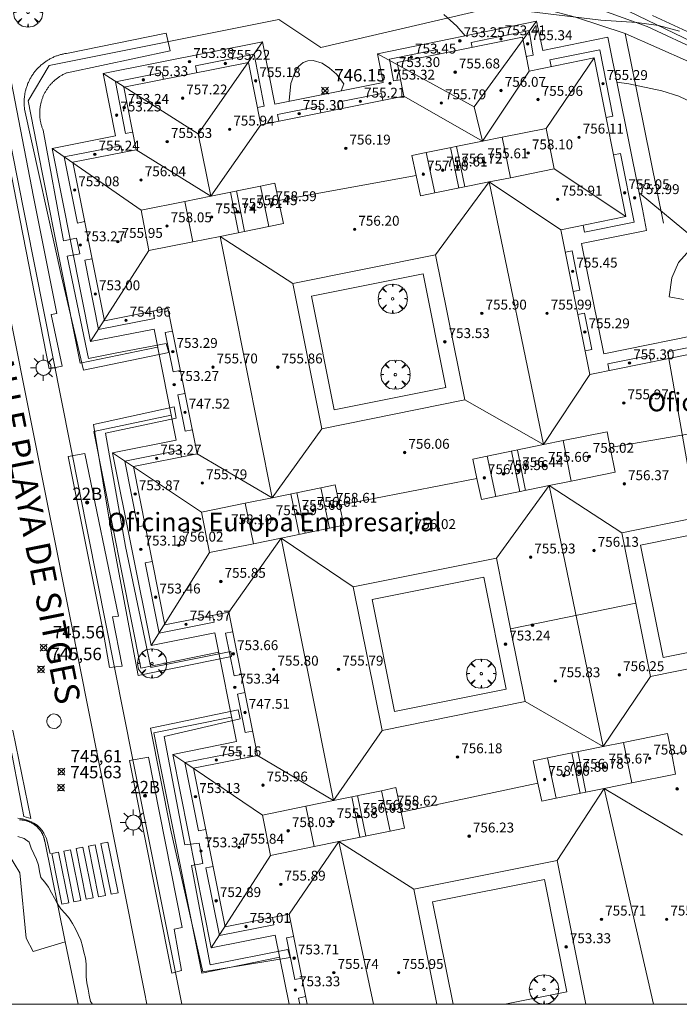
# Model space of a CAD drawing. Units: millimetres. Extents: x 423999 to 425000, y 4487997 to 4488501.
# Drawn here: x 424243 to 424297, y 4488000 to 4488080 of the extents above; entities that cross this region are included whole.
import ezdxf
from ezdxf.enums import TextEntityAlignment as Align

# ---------------------------------------------------------------- set-up
doc = ezdxf.new("R2010")
doc.units = ezdxf.units.MM
doc.header["$MEASUREMENT"] = 0
doc.layers.get('0').update_dxf_attribs({"lineweight": 9})
for name, color, linetype, lineweight in [('1', 7, 'Continuous', 9), ('f020120p_textocartografico_servicios', 7, 'Continuous', 9), ('f022001p_portal', 7, 'Continuous', 9), ('f022001p_portal_texto', 7, 'Continuous', 9), ('f030042l_viaurbana_texto', 7, 'Continuous', 9), ('f031026l_pinturavial', 253, 'Continuous', 9), ('f050002l_curvanivel_cgn', 23, 'Continuous', 9), ('f050002l_curvanivel_mae', 213, 'Continuous', 9), ('f050008p_puntocotaterreno', 7, 'Continuous', 9), ('f050009p_puntocotaconstruccionelevada', 211, 'Continuous', 9), ('f060140s_arboladourbano', 92, 'Continuous', 9), ('f061013p_arbol', 91, 'Continuous', 9), ('f070045l_muro_mur', 30, 'MURO2', 9), ('f070047l_seto', 91, 'Continuous', 9), ('f070048l_alambrada', 7, 'ALAMBRADA_3', 9), ('f070056l_edificacion_med', 221, 'Continuous', 9), ('f070056s_edificacion_edi', 240, 'Continuous', 9), ('f070058l_elementoconstruido_bordillo', 30, 'Continuous', 9), ('f081055p_farola', 7, 'Continuous', 9), ('f081065p_registro_circular', 7, 'Continuous', 9), ('HOJAS', 7, 'Continuous', 9)]:
    doc.layers.add(name, color=color, linetype=linetype, lineweight=lineweight)
doc.styles.add('ROMANS', font='romans.shx')
doc.styles.get("Standard").update_dxf_attribs({"font": 'arial.ttf'})
doc.styles.add('Style-s7210005_h', font='txt')
doc.linetypes.add('ALAMBRADA_3', pattern='A,6.1e-05,[1,alambrada_3.shx,S=1,R=0,X=0,Y=0],-6.119413', length=6.119474)
doc.linetypes.add('MURO2', pattern='A,3.1e-05,[1,muro2.shx,S=1,R=0,X=0,Y=0],-3.058844', length=3.058875)

# ---------------------------------------------------------------- blocks, each defined once
blk = doc.blocks.new('TVK2848S_ACAD_1_FMEBLOCK1')
at = {"layer": 'HOJAS'}
blk.add_lwpolyline([(-500, 250), (500, 250), (500, -250), (-500, -250)], close=True, dxfattribs=at)
blk = doc.blocks.new('punto_cota')
at = {"layer": 'f050008p_puntocotaterreno'}
for points in [[(0, 0), (-0.283, 0.283)], [(0, 0), (-0.283, -0.283)], [(0, 0), (0.283, 0.283)], [(0, 0), (0.283, -0.283)]]:
    blk.add_lwpolyline(points, dxfattribs=at)
blk.add_circle((0, 0), 0.25, dxfattribs=at)
blk = doc.blocks.new('punto_cota_construccion_elevada')
at = {"layer": 'f050009p_puntocotaconstruccionelevada'}
h = blk.add_hatch(color=256, dxfattribs=at)
h.dxf.hatch_style = 1
edge = h.paths.add_edge_path()
edge.add_arc((0, 0), 0.1, 0, 360)
blk.add_circle((0, 0), 0.1, dxfattribs=at)
blk = doc.blocks.new('arbol')
at = {"color": 0, "linetype": 'Continuous', "lineweight": 0, "flags": 128}
for points in [[(0.96, 0.012), (1.2, 0.036), (1.128, 0.468), (0.888, 0.804), (0.528, 0.528), (0.816, 0.876), (0.48, 1.104), (0.048, 1.176), (0.012, 0.96), (-0.048, 1.176), (-0.48, 1.104), (-0.816, 0.876), (-0.504, 0.528), (-0.864, 0.804), (-1.104, 0.468), (-1.188, 0.036), (-0.936, 0.012)], [(-0.936, 0.012), (-1.188, -0.048), (-1.104, -0.48), (-0.864, -0.804), (-0.504, -0.504), (-0.816, -0.876), (-0.48, -1.116)], [(-0.48, -1.116), (-0.048, -1.188), (0.012, -0.936), (0.048, -1.188), (0.48, -1.116), (0.816, -0.876), (0.528, -0.504), (0.888, -0.804), (1.128, -0.48), (1.2, -0.048), (0.96, 0.012)]]:
    blk.add_lwpolyline(points, dxfattribs=at)
at = {"color": 0, "linetype": 'Continuous', "lineweight": 0, "extrusion": (0, 0, -1)}
for start, end in [(180.0229, 7.59464), (7.22334, 180.0229)]:
    blk.add_arc((0, 0), 0.104, start, end, dxfattribs=at)
blk = doc.blocks.new('farola')
at = {"layer": '1'}
for points in [[(0, 1.05, 0), (0, 0.6, 0)], [(-1.05, 0, 0), (-0.59, 0, 0)], [(-0.75, 0.75, 0), (-0.42, 0.42, 0)], [(0.01, 0.61, 0), (0.09, 0.6, 0), (0.16, 0.58, 0), (0.24, 0.57, 0), (0.3, 0.52, 0), (0.37, 0.49, 0), (0.43, 0.43, 0), (0.48, 0.39, 0), (0.52, 0.31, 0), (0.57, 0.25, 0), (0.6, 0.18, 0), (0.61, 0.1, 0), (0.61, 0.03, 0), (0.61, -0.03, 0), (0.61, -0.11, 0), (0.6, -0.18, 0), (0.57, -0.26, 0), (0.52, -0.32, 0), (0.48, -0.39, 0), (0.43, -0.44, 0), (0.37, -0.5, 0), (0.3, -0.53, 0), (0.24, -0.57, 0), (0.16, -0.59, 0), (0.09, -0.6, 0), (0, -0.62, 0), (-0.06, -0.6, 0), (-0.14, -0.59, 0), (-0.21, -0.57, 0), (-0.27, -0.53, 0), (-0.35, -0.5, 0), (-0.41, -0.44, 0), (-0.45, -0.39, 0), (-0.5, -0.32, 0), (-0.54, -0.26, 0), (-0.57, -0.18, 0), (-0.59, -0.11, 0), (-0.59, -0.03, 0), (-0.59, 0.03, 0), (-0.59, 0.1, 0), (-0.57, 0.18, 0), (-0.54, 0.25, 0), (-0.5, 0.31, 0), (-0.45, 0.39, 0), (-0.41, 0.43, 0), (-0.35, 0.49, 0), (-0.27, 0.52, 0), (-0.21, 0.57, 0), (-0.14, 0.58, 0), (-0.06, 0.6, 0), (0.01, 0.61, 0)], [(0.75, 0.75, 0), (0.43, 0.43, 0)], [(1.05, 0, 0), (0.61, 0, 0)], [(-0.75, -0.74, 0), (-0.42, -0.41, 0)], [(0, -1.05, 0), (0, -0.62, 0)], [(0.75, -0.75, 0), (0.43, -0.44, 0)]]:
    blk.add_polyline3d(points, dxfattribs=at)
blk = doc.blocks.new('B129')
at = {"layer": 'f081065p_registro_circular'}
for points in [[(0, 0.591, 0), (0.102, 0.575, 0), (0.22, 0.543, 0), (0.331, 0.48, 0), (0.496, 0.307, 0), (0.575, 0.094, 0), (0.567, -0.134, 0), (0.528, -0.236, 0), (0.472, -0.346, 0), (0.291, -0.496, 0), (0.189, -0.559, 0), (0.071, -0.583, 0), (-0.142, -0.567, 0), (-0.26, -0.52, 0), (-0.354, -0.465, 0), (-0.512, -0.283, 0), (-0.559, -0.181, 0), (-0.583, -0.063, 0), (-0.583, 0.047, 0), (-0.559, 0.165, 0), (-0.52, 0.268, 0), (-0.449, 0.362, 0), (-0.276, 0.52, 0), (-0.157, 0.567, 0), (0, 0.591, 0)], [(0, 0.008, 0), (0, 0, 0), (0, 0.008, 0)]]:
    blk.add_polyline3d(points, dxfattribs=at)
blk = doc.blocks.new('portal_catastro')
at = {"layer": 'f022001p_portal'}
h = blk.add_hatch(color=256, dxfattribs=at)
h.dxf.hatch_style = 1
edge = h.paths.add_edge_path()
edge.add_arc((0, 0), 0.125, 0, 360)
blk.add_circle((0, 0), 0.125, dxfattribs=at)

msp = doc.modelspace()

# ---------------------------------------------------------------- linework, layer by layer
at = {"layer": 'f031026l_pinturavial'}
for points in [[(424243.801, 4488015.191, 745.573), (424242.48, 4488022.093, 745.573), (424242.887, 4488022.17, 745.573), (424244.354, 4488015.033, 745.573), (424243.801, 4488015.191, 745.573)], [(424245.927, 4488012.172, 745.573), (424245.636, 4488013.319, 745.573), (424245.611, 4488013.408, 745.573), (424245.546, 4488013.582, 745.573), (424245.464, 4488013.749, 745.573), (424245.402, 4488013.858, 745.573), (424245.261, 4488014.072, 745.573), (424245.095, 4488014.281, 745.573), (424245.004, 4488014.374, 745.573), (424244.856, 4488014.502, 745.573), (424244.608, 4488014.667, 745.573), (424244.402, 4488014.771, 745.573), (424244.262, 4488014.829, 745.573), (424243.973, 4488014.925, 745.573), (424243.674, 4488015.008, 745.573), (424243.524, 4488015.04, 745.573), (424243.297, 4488015.062, 745.573)], [(424250.389, 4488008.818, 745.573), (424249.837, 4488008.706, 745.573), (424249.009, 4488012.803, 745.573), (424249.561, 4488012.915, 745.573), (424250.389, 4488008.818, 745.573)], [(424251.409, 4488009.026, 745.573), (424250.857, 4488008.915, 745.573), (424250.029, 4488013.012, 745.573), (424250.581, 4488013.124, 745.573), (424251.409, 4488009.026, 745.573)], [(424247.423, 4488008.21, 745.573), (424246.871, 4488008.098, 745.573), (424246.043, 4488012.196, 745.573), (424246.595, 4488012.307, 745.573), (424247.423, 4488008.21, 745.573)], [(424248.398, 4488008.41, 745.573), (424247.846, 4488008.298, 745.573), (424247.018, 4488012.395, 745.573), (424247.57, 4488012.507, 745.573), (424248.398, 4488008.41, 745.573)], [(424249.392, 4488008.613, 745.573), (424248.84, 4488008.502, 745.573), (424248.012, 4488012.599, 745.573), (424248.564, 4488012.71, 745.573), (424249.392, 4488008.613, 745.573)]]:
    msp.add_polyline3d(points, dxfattribs=at)
at = {"layer": 'f050002l_curvanivel_cgn'}
for points in [[(424296.832, 4488078.75, 744), (424295.12, 4488079.219, 744), (424293.361, 4488079.465, 744), (424290.467, 4488079.646, 744), (424284.636, 4488080.355, 744)], [(424269.458, 4488073.927, 746), (424269.662, 4488074.492, 746), (424269.072, 4488075.278, 746), (424268.523, 4488075.758, 746), (424267.914, 4488076.154, 746), (424267.181, 4488076.392, 746), (424266.758, 4488076.362, 746), (424266.377, 4488076.207, 746), (424266.01, 4488075.901, 746), (424265.73, 4488075.504, 746), (424265.374, 4488074.516, 746), (424265.263, 4488073.145, 746), (424265.273, 4488073.087, 746)]]:
    msp.add_polyline3d(points, dxfattribs=at)
at = {"layer": 'f050002l_curvanivel_mae'}
for points in [[(424279.49, 4488078.383, 745), (424278.812, 4488079.153, 745), (424277.775, 4488080.097, 745)], [(424306.998, 4488061.3, 745), (424306.484, 4488062.916, 745), (424306.178, 4488063.546, 745), (424304.845, 4488065.663, 745), (424302.909, 4488069.164, 745), (424301.951, 4488070.42, 745), (424300.982, 4488071.299, 745), (424299.718, 4488072.102, 745), (424296.772, 4488073.484, 745), (424295.392, 4488073.928, 745), (424292.716, 4488074.49, 745), (424291.768, 4488074.618, 745)]]:
    msp.add_polyline3d(points, dxfattribs=at)
at = {"layer": 'f060140s_arboladourbano'}
msp.add_polyline3d([(424233.101, 4488000, -15.55), (424249.331, 4488000, -15.55), (424249.194, 4488000.239, -15.55), (424249.076, 4488000.729, -15.55), (424248.983, 4488001.229, -15.55), (424248.891, 4488001.728, -15.55), (424248.836, 4488002.229, -15.55), (424248.831, 4488002.733, -15.55), (424248.829, 4488003.237, -15.55), (424248.771, 4488003.739, -15.55), (424248.655, 4488004.226, -15.55), (424248.536, 4488004.715, -15.55), (424248.408, 4488005.199, -15.55), (424248.194, 4488005.654, -15.55), (424247.971, 4488006.103, -15.55), (424247.729, 4488006.549, -15.55), (424247.45, 4488006.969, -15.55), (424247.123, 4488007.353, -15.55), (424246.791, 4488007.726, -15.55), (424246.503, 4488008.14, -15.55), (424246.265, 4488008.58, -15.55), (424246.038, 4488009.03, -15.55), (424245.793, 4488009.482, -15.55), (424245.485, 4488009.88, -15.55), (424245.151, 4488010.255, -15.55), (424245.045, 4488010.753, -15.55), (424244.984, 4488011.254, -15.55), (424244.804, 4488011.722, -15.55), (424244.599, 4488012.181, -15.55), (424244.392, 4488012.639, -15.55), (424244.215, 4488013.113, -15.55), (424243.81, 4488013.42, -15.55), (424243.308, 4488013.585, -15.55)], dxfattribs=at)
at = {"layer": 'f070045l_muro_mur'}
for points in [[(424239.791, 4488155.939, 746.004), (424240.521, 4488152.269, 746.004), (424226.621, 4488149.439, 746.193), (424238.03, 4488093.289, 746.143), (424240.071, 4488082.962, 745.955), (424240.305, 4488081.779, 745.933), (424243.24, 4488066.929, 745.662), (424252.59, 4488019.918, 745.78), (424256.576, 4488000, 745.664)], [(424295.53, 4488063.208, 745.948), (424292.43, 4488078.568, 744.527), (424288.42, 4488079.898, 744.527), (424285.96, 4488080.538, 745.131), (424283.49, 4488081.078, 745.131), (424267.81, 4488077.428, 745.448), (424264.42, 4488079.688, 745.719), (424245.84, 4488075.979, 745.678)], [(424297.79, 4488078.558, 743.362), (424294.64, 4488080.018, 744.527)]]:
    msp.add_polyline3d(points, dxfattribs=at)
at = {"layer": 'f070047l_seto'}
for points in [[(424240.284, 4488088.109, 746.143), (424242.162, 4488077.782, 746.03), (424244.573, 4488065.34, 745.662), (424246.458, 4488055.908, 745.544), (424245.996, 4488055.824, 745.544), (424246.877, 4488051.632, 745.544), (424245.842, 4488051.428, 745.544), (424243.503, 4488063.419, 745.662), (424241.195, 4488075.145, 745.678), (424238.724, 4488087.95, 746.143)], [(424297.838, 4488077.903, 743.362), (424291.309, 4488081.035, 744.527)], [(424251.314, 4488052.722, 745.85), (424255.31, 4488053.489, 745.85), (424255.521, 4488052.751, 745.85), (424248.614, 4488051.31, 745.85), (424246.848, 4488058.907, 745.662), (424243.847, 4488072.45, 745.678), (424243.838, 4488072.521, 745.678), (424243.83, 4488072.591, 745.678), (424243.824, 4488072.662, 745.678), (424243.819, 4488072.733, 745.678), (424243.815, 4488072.804, 745.678), (424243.813, 4488072.875, 745.678), (424243.811, 4488072.946, 745.678), (424243.811, 4488073.018, 745.678), (424243.813, 4488073.089, 745.678), (424243.815, 4488073.16, 745.678), (424243.819, 4488073.231, 745.678), (424243.824, 4488073.302, 745.678), (424243.83, 4488073.373, 745.678), (424243.838, 4488073.443, 745.678), (424243.847, 4488073.514, 745.678), (424243.857, 4488073.584, 745.678), (424243.868, 4488073.655, 745.678), (424243.88, 4488073.725, 745.678), (424243.894, 4488073.795, 745.678), (424243.909, 4488073.864, 745.678), (424243.925, 4488073.933, 745.678), (424243.943, 4488074.002, 745.678), (424243.961, 4488074.071, 745.678), (424243.981, 4488074.139, 745.678), (424244.002, 4488074.207, 745.678), (424244.025, 4488074.275, 745.678), (424244.048, 4488074.342, 745.678), (424244.073, 4488074.409, 745.678), (424244.099, 4488074.475, 745.678), (424244.126, 4488074.541, 745.678), (424244.154, 4488074.606, 745.678), (424244.183, 4488074.671, 745.678), (424244.214, 4488074.735, 745.678), (424244.245, 4488074.799, 745.678), (424244.278, 4488074.862, 745.678), (424244.312, 4488074.925, 745.678), (424244.347, 4488074.987, 745.678), (424244.383, 4488075.048, 745.678), (424244.42, 4488075.109, 745.678), (424244.458, 4488075.169, 745.678), (424244.497, 4488075.228, 745.678), (424244.537, 4488075.287, 745.678), (424244.579, 4488075.345, 745.678), (424244.621, 4488075.402, 745.678), (424244.664, 4488075.458, 745.678), (424244.709, 4488075.514, 745.678), (424244.754, 4488075.569, 745.678), (424244.8, 4488075.623, 745.678), (424244.848, 4488075.676, 745.678), (424244.896, 4488075.728, 745.678), (424244.945, 4488075.78, 745.678), (424244.995, 4488075.83, 745.678), (424245.046, 4488075.88, 745.678), (424245.097, 4488075.929, 745.678), (424245.15, 4488075.977, 745.678), (424245.203, 4488076.024, 745.678), (424245.258, 4488076.07, 745.678), (424245.313, 4488076.115, 745.678), (424245.369, 4488076.159, 745.678), (424245.425, 4488076.202, 745.678), (424245.483, 4488076.244, 745.678), (424245.541, 4488076.285, 745.678), (424245.6, 4488076.325, 745.678), (424245.659, 4488076.364, 745.678), (424245.719, 4488076.402, 745.678), (424245.78, 4488076.439, 745.678), (424245.842, 4488076.474, 745.678), (424245.904, 4488076.509, 745.678), (424245.967, 4488076.543, 745.678), (424246.03, 4488076.575, 745.678), (424246.094, 4488076.606, 745.678), (424246.158, 4488076.636, 745.678), (424246.223, 4488076.665, 745.678), (424246.289, 4488076.693, 745.678), (424246.355, 4488076.72, 745.678), (424246.421, 4488076.745, 745.678), (424246.488, 4488076.77, 745.678), (424246.555, 4488076.793, 745.678), (424246.623, 4488076.815, 745.678), (424246.691, 4488076.836, 745.678), (424246.759, 4488076.855, 745.678), (424246.828, 4488076.873, 745.678), (424246.897, 4488076.891, 745.678), (424246.967, 4488076.906, 745.678), (424247.036, 4488076.921, 745.889), (424247.106, 4488076.934, 745.889), (424247.176, 4488076.947, 745.889), (424247.247, 4488076.957, 745.889), (424255.293, 4488078.596, 746.078), (424255.619, 4488077.16, 746.078), (424247.299, 4488075.394, 745.889), (424247.299, 4488075.394, 745.889), (424247.24, 4488075.37, 745.889), (424247.182, 4488075.345, 745.889), (424247.125, 4488075.319, 745.889), (424247.068, 4488075.292, 745.889), (424247.012, 4488075.264, 745.889), (424246.956, 4488075.235, 745.678), (424246.901, 4488075.205, 745.678), (424246.846, 4488075.174, 745.678), (424246.791, 4488075.142, 745.678), (424246.738, 4488075.109, 745.678), (424246.685, 4488075.076, 745.678), (424246.632, 4488075.041, 745.678), (424246.58, 4488075.005, 745.678), (424246.529, 4488074.969, 745.678), (424246.479, 4488074.931, 745.678), (424246.429, 4488074.893, 745.678), (424246.379, 4488074.853, 745.678), (424246.331, 4488074.813, 745.678), (424246.283, 4488074.772, 745.678), (424246.236, 4488074.73, 745.678), (424246.19, 4488074.688, 745.678), (424246.144, 4488074.644, 745.678), (424246.1, 4488074.6, 745.678), (424246.056, 4488074.555, 745.678), (424246.013, 4488074.509, 745.678), (424245.97, 4488074.462, 745.678), (424245.929, 4488074.415, 745.678), (424245.888, 4488074.367, 745.678), (424245.848, 4488074.318, 745.678), (424245.809, 4488074.268, 745.678), (424245.771, 4488074.218, 745.678), (424245.734, 4488074.167, 745.678), (424245.698, 4488074.116, 745.678), (424245.663, 4488074.064, 745.678), (424245.628, 4488074.011, 745.678), (424245.595, 4488073.958, 745.678), (424245.563, 4488073.904, 745.678), (424245.531, 4488073.849, 745.678), (424245.501, 4488073.794, 745.678), (424245.471, 4488073.738, 745.678), (424245.443, 4488073.682, 745.678), (424245.415, 4488073.626, 745.678), (424245.388, 4488073.569, 745.678), (424245.363, 4488073.511, 745.678), (424245.338, 4488073.453, 745.678), (424245.315, 4488073.394, 745.678), (424245.293, 4488073.336, 745.678), (424245.271, 4488073.276, 745.678), (424245.251, 4488073.217, 745.678), (424245.232, 4488073.157, 745.678), (424245.214, 4488073.097, 745.678), (424245.196, 4488073.036, 745.678), (424245.18, 4488072.975, 745.678), (424245.166, 4488072.914, 745.678), (424245.152, 4488072.852, 745.678), (424245.139, 4488072.791, 745.678), (424245.127, 4488072.729, 745.678), (424245.117, 4488072.667, 745.678), (424245.107, 4488072.605, 745.678), (424245.099, 4488072.542, 745.678), (424245.092, 4488072.48, 745.678), (424245.086, 4488072.417, 745.678), (424245.081, 4488072.354, 745.678), (424245.077, 4488072.291, 745.678), (424245.074, 4488072.228, 745.678), (424245.072, 4488072.165, 745.678), (424245.072, 4488072.102, 745.678), (424245.072, 4488072.039, 745.678), (424245.074, 4488071.977, 745.678), (424245.077, 4488071.914, 745.678), (424245.081, 4488071.851, 745.678), (424245.086, 4488071.788, 745.678), (424245.092, 4488071.725, 745.678), (424245.099, 4488071.663, 745.678), (424245.108, 4488071.6, 745.678), (424245.117, 4488071.538, 745.678), (424245.128, 4488071.476, 745.678), (424245.14, 4488071.414, 745.678), (424245.152, 4488071.353, 745.678), (424245.166, 4488071.291, 745.678), (424245.181, 4488071.23, 745.678), (424245.197, 4488071.169, 745.678), (424245.214, 4488071.108, 745.678), (424245.233, 4488071.048, 745.678), (424245.252, 4488070.988, 745.678), (424245.272, 4488070.929, 745.678), (424245.294, 4488070.869, 745.678), (424245.316, 4488070.811, 745.678), (424245.34, 4488070.752, 745.678), (424247.011, 4488061.789, 745.951), (424248.05, 4488062.003, 745.951), (424248.312, 4488060.744, 745.951), (424247.307, 4488060.544, 745.951), (424249.015, 4488052.273, 745.85), (424251.314, 4488052.722, 745.85)], [(424297.161, 4488057.052, 745.965), (424295.982, 4488057.266, 745.948), (424296.213, 4488058.793, 745.948), (424296.74, 4488060.035, 745.948), (424297.666, 4488061.063, 745.965)], [(424250.392, 4488046.215, 745.814), (424252.003, 4488037.058, 745.814), (424254.074, 4488027.255, 745.904), (424260.525, 4488028.543, 745.745), (424260.599, 4488028.137, 745.745), (424253.036, 4488026.61, 745.78), (424250.896, 4488037.976, 745.814), (424249.411, 4488046.936, 745.814), (424255.946, 4488048.343, 745.85), (424256.104, 4488047.43, 745.85), (424250.392, 4488046.215, 745.814)], [(424251.75, 4488027.376, 745.904), (424250.717, 4488027.266, 745.904), (424250.215, 4488030.166, 745.904), (424247.368, 4488044.332, 745.814), (424248.735, 4488044.563, 745.814), (424251.435, 4488031.402, 745.904), (424250.951, 4488031.348, 745.904), (424251.75, 4488027.376, 745.904)], [(424258.278, 4488002.639, 745.929), (424255.662, 4488014.189, 745.815), (424254.044, 4488022.347, 745.78), (424261.133, 4488023.84, 745.856), (424261.275, 4488023.096, 745.856), (424255.137, 4488021.668, 745.78), (424256.799, 4488012.916, 745.815), (424257.965, 4488013.034, 746.074), (424258.266, 4488011.394, 746.074), (424257.338, 4488011.243, 746.074), (424258.868, 4488003.187, 745.929), (424265.153, 4488004.444, 745.929), (424265.327, 4488003.788, 745.929), (424258.278, 4488002.639, 745.929)], [(424256.605, 4488006.224, 745.833), (424255.937, 4488006.091, 745.833), (424256.553, 4488002.734, 745.833), (424255.77, 4488002.517, 745.833), (424252.332, 4488019.737, 745.78), (424253.871, 4488020.007, 745.78), (424256.605, 4488006.224, 745.833)]]:
    msp.add_polyline3d(points, dxfattribs=at)
at = {"layer": 'f070048l_alambrada'}
for points in [[(424254.61, 4488053.168, 745.85), (424248.34, 4488051.888, 745.85), (424245.28, 4488067.329, 745.678), (424244.13, 4488073.109, 745.678), (424245.84, 4488075.979, 745.678)], [(424255.71, 4488047.668, 745.85), (424249.44, 4488046.368, 745.814), (424253.26, 4488027.198, 745.904), (424259.55, 4488028.498, 745.745)], [(424260.6, 4488023.248, 745.856), (424254.3, 4488021.968, 745.78), (424254.63, 4488020.318, 745.78), (424258.189, 4488002.508, 745.929), (424264.489, 4488003.808, 745.929)]]:
    msp.add_polyline3d(points, dxfattribs=at)
at = {"layer": 'f070056l_edificacion_med'}
for p, q in [((424285.271, 4488079.568, 756.128), (424280.203, 4488072.619, 756.128)), ((424263.091, 4488077.898, 756.128), (424257.899, 4488070.445, 756.128)), ((424289.931, 4488076.588, 756.128), (424286.041, 4488070.878, 756.128)), ((424284.661, 4488075.528, 756.128), (424280.884, 4488069.855, 756.128)), ((424274.531, 4488073.498, 756.128), (424280.884, 4488069.855, 756.128)), ((424262.971, 4488071.178, 756.128), (424258.902, 4488065.4, 756.128)), ((424286.041, 4488070.878, 745.809), (424286.681, 4488067.608, 745.809)), ((424278.971, 4488066.048, 745.688), (424278.311, 4488069.328, 745.809)), ((424279.451, 4488066.148, 745.688), (424278.791, 4488069.428, 745.809)), ((424246.071, 4488069.268, 756.128), (424253.271, 4488064.268, 756.128)), ((424252.881, 4488069.158, 756.128), (424258.902, 4488065.4, 756.128)), ((424275.515, 4488067.082, 756.128), (424264.381, 4488065.059, 756.128)), ((424292.491, 4488063.748, 756.128), (424286.681, 4488067.608, 756.128)), ((424277.101, 4488060.658, 756.128), (424281.438, 4488066.554, 756.128)), ((424281.438, 4488066.554, 756.128), (424287.231, 4488062.688, 756.128)), ((424281.438, 4488066.554, 756.128), (424285.827, 4488045.296, 756.128)), ((424260.501, 4488065.728, 745.818), (424261.161, 4488062.448, 745.818)), ((424260.981, 4488065.828, 745.818), (424261.641, 4488062.548, 745.818)), ((424253.911, 4488060.998, 745.951), (424253.271, 4488064.268, 745.951)), ((424259.662, 4488062.141, 756.128), (424263.881, 4488040.995, 756.128)), ((424259.662, 4488062.141, 756.128), (424265.541, 4488058.338, 756.128)), ((424249.181, 4488053.628, 756.128), (424253.911, 4488060.998, 756.128)), ((424295.951, 4488052.258, 756.128), (424298.215, 4488039.395, 756.128)), ((424291.213, 4488045.06, 756.128), (424302.256, 4488046.971, 756.128)), ((424250.971, 4488044.628, 756.128), (424258.151, 4488039.828, 756.128)), ((424283.901, 4488041.478, 745.55), (424283.231, 4488044.758, 745.55)), ((424284.381, 4488041.588, 745.55), (424283.711, 4488044.858, 745.55)), ((424269.32, 4488040.398, 756.128), (424280.442, 4488042.541, 756.128)), ((424286.295, 4488041.977, 756.128), (424290.657, 4488020.866, 756.128)), ((424265.381, 4488041.308, 745.688), (424266.051, 4488038.038, 745.688)), ((424265.861, 4488041.418, 745.688), (424266.541, 4488038.138, 745.688)), ((424258.811, 4488036.558, 745.745), (424258.151, 4488039.828, 745.688)), ((424264.609, 4488037.729, 756.128), (424268.833, 4488016.488, 756.128)), ((424254.081, 4488029.028, 756.128), (424258.811, 4488036.558, 756.128)), ((424283.167, 4488030.399, 756.128), (424293.3, 4488032.457, 756.128)), ((424255.831, 4488020.228, 756.318), (424256.821, 4488019.558, 756.318)), ((424288.781, 4488017.068, 745.56), (424288.121, 4488020.348, 745.56)), ((424289.261, 4488017.168, 745.56), (424288.601, 4488020.448, 745.56)), ((424256.821, 4488019.558, 756.318), (424263.081, 4488015.318, 756.318)), ((424274.313, 4488015.545, 756.318), (424285.377, 4488017.905, 756.318)), ((424270.311, 4488016.798, 745.741), (424270.981, 4488013.518, 745.741)), ((424270.791, 4488016.898, 745.741), (424271.461, 4488013.618, 745.741)), ((424290.732, 4488017.47, 756.018), (424294.718, 4488000, 756.018)), ((424263.731, 4488012.048, 746.074), (424263.081, 4488015.318, 746.074)), ((424269.271, 4488013.166, 756.318), (424272.084, 4488000, 756.318)), ((424258.951, 4488004.578, 756.318), (424263.731, 4488012.048, 756.318)), ((424282.687, 4488000, 745.533), (424287.72, 4488001.018, 745.635)), ((424289.213, 4488000, 745.634), (424289.25, 4488000.008, 745.635)), ((424289.25, 4488000.008, 756.018), (424289.263, 4488000, 756.018))]:
    msp.add_line(p, q, dxfattribs=at)
for points in [[(424266.712, 4488000, 745.869), (424265.251, 4488007.288, 746.074), (424260.071, 4488006.258, 745.929), (424257.511, 4488019.118, 745.856), (424262.681, 4488020.148, 745.856), (424260.361, 4488031.748, 745.745), (424255.201, 4488030.708, 745.904), (424252.651, 4488043.518, 745.814), (424257.801, 4488044.548, 745.688), (424255.441, 4488056.328, 745.85), (424250.301, 4488055.308, 745.85), (424247.751, 4488068.148, 745.889), (424252.881, 4488069.158, 745.889), (424251.881, 4488074.218, 745.889), (424261.971, 4488076.228, 745.963), (424262.971, 4488071.178, 745.963), (424274.531, 4488073.498, 746.222), (424273.991, 4488076.218, 746.222), (424284.121, 4488078.258, 745.131), (424284.661, 4488075.528, 745.809), (424289.931, 4488076.588, 745.788), (424292.491, 4488063.748, 745.948), (424287.231, 4488062.688, 745.948), (424289.581, 4488050.968, 745.717), (424295.95, 4488052.261, 745.809), (424301.401, 4488053.368, 745.887)], [(424280.051, 4488077.438, 745.131), (424279.981, 4488077.838, 745.131), (424284.671, 4488078.798, 745.131), (424285.001, 4488076.818, 745.809), (424284.421, 4488076.698, 745.809)], [(424257.771, 4488075.388, 745.963), (424257.671, 4488075.938, 745.963), (424262.411, 4488076.888, 745.963), (424263.231, 4488072.698, 745.963), (424262.681, 4488072.588, 745.963)], [(424272.391, 4488076.928, 756.128), (424280.203, 4488072.619, 756.128), (424280.884, 4488069.855, 756.128)], [(424277.291, 4488076.878, 745.809), (424277.221, 4488077.268, 745.131), (424273.371, 4488076.488, 746.222), (424273.691, 4488074.728, 746.222), (424274.261, 4488074.828, 746.222)], [(424286.451, 4488075.888, 745.809), (424286.341, 4488076.438, 745.809), (424290.371, 4488077.248, 744.527), (424291.441, 4488071.868, 745.788), (424290.891, 4488071.758, 745.788)], [(424250.201, 4488075.328, 757.918), (424257.899, 4488070.445, 756.148), (424258.902, 4488065.4, 756.128)], [(424255.081, 4488074.848, 745.889), (424254.981, 4488075.408, 745.889), (424251.191, 4488074.658, 745.889), (424252.011, 4488070.478, 745.889), (424252.591, 4488070.588, 745.889)], [(424272.831, 4488073.148, 746.222), (424272.721, 4488073.708, 746.222), (424269.191, 4488072.998, 746.222), (424269.301, 4488072.448, 746.222)], [(424267.821, 4488072.148, 746.222), (424267.711, 4488072.698, 746.222), (424264.311, 4488072.018, 745.963), (424264.411, 4488071.468, 745.963)], [(424282.481, 4488070.178, 745.809), (424280.884, 4488069.855, 745.916), (424276.341, 4488068.938, 746.222)], [(424286.041, 4488070.878, 745.809), (424286.681, 4488067.608, 745.809), (424283.151, 4488066.898, 745.688), (424282.481, 4488070.178, 745.809), (424286.041, 4488070.878, 745.809)], [(424251.731, 4488068.928, 745.889), (424251.631, 4488069.488, 745.889), (424247.061, 4488068.598, 745.889), (424248.121, 4488063.228, 745.951), (424248.701, 4488063.338, 745.951)], [(424276.341, 4488068.938, 746.222), (424277.031, 4488065.668, 745.688), (424275.871, 4488065.418, 745.85), (424275.515, 4488067.082, 746.039), (424275.171, 4488068.688, 746.222), (424276.341, 4488068.938, 746.222)], [(424289.021, 4488063.048, 745.948), (424289.141, 4488062.478, 745.948), (424293.161, 4488063.288, 745.948), (424292.041, 4488068.858, 745.788), (424291.491, 4488068.748, 745.788)], [(424256.801, 4488064.978, 745.951), (424258.902, 4488065.4, 745.905), (424262.921, 4488066.208, 745.818)], [(424263.611, 4488062.938, 745.818), (424262.921, 4488066.208, 745.818), (424264.081, 4488066.458, 745.818), (424264.381, 4488065.059, 745.818), (424264.781, 4488063.188, 745.818), (424263.611, 4488062.938, 745.818)], [(424283.151, 4488066.898, 745.688), (424281.438, 4488066.554, 745.688), (424277.031, 4488065.668, 745.688)], [(424253.911, 4488060.998, 745.951), (424253.271, 4488064.268, 745.951), (424256.801, 4488064.978, 745.951), (424257.471, 4488061.698, 745.818), (424253.911, 4488060.998, 745.951)], [(424257.471, 4488061.698, 745.818), (424259.662, 4488062.141, 745.818), (424263.611, 4488062.938, 745.818)], [(424279.451, 4488048.918, 745.434), (424277.101, 4488060.658, 745.688), (424265.541, 4488058.338, 745.818), (424267.881, 4488046.578, 745.502), (424279.451, 4488048.918, 745.434)], [(424288.231, 4488057.678, 745.948), (424288.771, 4488057.798, 745.948), (424288.131, 4488060.968, 745.948), (424287.591, 4488060.858, 745.948)], [(424249.301, 4488060.328, 745.951), (424248.721, 4488060.218, 745.951), (424249.841, 4488054.618, 745.85), (424254.351, 4488055.508, 745.85), (424254.241, 4488056.058, 745.85)], [(424277.921, 4488049.928, 745.434), (424276.081, 4488059.118, 745.85), (424267.061, 4488057.318, 745.85), (424268.901, 4488048.108, 745.459), (424277.921, 4488049.928, 745.434)], [(424289.191, 4488052.888, 745.717), (424289.741, 4488052.998, 745.717), (424289.141, 4488055.938, 745.717), (424288.601, 4488055.828, 745.717)], [(424255.811, 4488054.468, 745.85), (424255.231, 4488054.358, 745.85), (424255.861, 4488051.178, 745.85), (424256.441, 4488051.298, 745.85)], [(424299.391, 4488052.958, 745.887), (424299.281, 4488053.508, 745.887), (424295.841, 4488052.808, 745.717), (424295.951, 4488052.258, 745.717)], [(424294.521, 4488051.968, 745.717), (424294.411, 4488052.518, 745.717), (424291.031, 4488051.828, 745.717), (424291.141, 4488051.278, 745.717)], [(424279.451, 4488048.918, 756.128), (424285.827, 4488045.296, 756.128), (424289.581, 4488050.968, 756.128)], [(424256.821, 4488049.428, 745.85), (424256.241, 4488049.328, 745.85), (424256.831, 4488046.388, 745.814), (424257.401, 4488046.498, 745.688)], [(424257.801, 4488044.548, 756.128), (424263.881, 4488040.995, 756.128), (424267.881, 4488046.578, 756.128)], [(424290.961, 4488046.328, 745.794), (424291.213, 4488045.06, 745.794), (424291.611, 4488043.058, 745.794), (424288.071, 4488042.338, 745.794), (424287.411, 4488045.618, 745.794), (424290.961, 4488046.328, 745.794)], [(424290.961, 4488046.328, 745.794), (424291.213, 4488045.06, 745.794), (424291.611, 4488043.058, 745.794)], [(424287.411, 4488045.618, 745.794), (424285.827, 4488045.296, 745.731), (424281.261, 4488044.368, 745.55)], [(424256.551, 4488044.298, 745.814), (424256.441, 4488044.848, 745.814), (424251.961, 4488043.958, 745.814), (424253.021, 4488038.638, 745.814), (424253.591, 4488038.748, 745.814)], [(424281.261, 4488044.368, 745.55), (424281.961, 4488041.098, 745.55), (424280.811, 4488040.848, 745.55), (424280.442, 4488042.541, 745.55), (424280.101, 4488044.108, 745.55), (424281.261, 4488044.368, 745.55)], [(424288.071, 4488042.338, 745.794), (424286.295, 4488041.977, 745.723), (424281.961, 4488041.098, 745.55)], [(424261.691, 4488040.548, 745.688), (424263.881, 4488040.995, 745.621), (424267.811, 4488041.798, 745.502)], [(424268.511, 4488038.528, 745.502), (424267.811, 4488041.798, 745.502), (424268.961, 4488042.048, 745.502), (424269.32, 4488040.398, 745.502), (424269.671, 4488038.788, 745.502), (424268.511, 4488038.528, 745.502)], [(424282.021, 4488036.118, 756.128), (424286.295, 4488041.977, 756.128), (424292.151, 4488038.168, 756.128)], [(424258.811, 4488036.558, 745.745), (424258.151, 4488039.828, 745.688), (424261.691, 4488040.548, 745.688), (424262.361, 4488037.268, 745.688), (424258.811, 4488036.558, 745.745)], [(424303.911, 4488040.548, 745.739), (424306.191, 4488028.898, 745.462), (424294.491, 4488026.538, 745.56), (424293.3, 4488032.457, 745.679), (424292.151, 4488038.168, 745.794), (424298.215, 4488039.395, 745.766), (424303.911, 4488040.548, 745.739)], [(424262.361, 4488037.268, 745.688), (424264.609, 4488037.729, 745.62), (424268.511, 4488038.528, 745.502)], [(424302.881, 4488039.008, 745.739), (424304.661, 4488029.908, 745.462), (424295.501, 4488028.068, 745.664), (424293.681, 4488037.148, 745.794), (424302.881, 4488039.008, 745.739)], [(424260.361, 4488031.748, 756.128), (424264.609, 4488037.729, 756.128), (424270.441, 4488033.778, 756.128)], [(424282.021, 4488036.118, 745.546), (424283.167, 4488030.399, 745.669), (424284.351, 4488024.498, 745.796), (424272.761, 4488022.168, 745.634), (424270.441, 4488033.778, 745.563), (424282.021, 4488036.118, 745.546)], [(424254.171, 4488035.828, 745.904), (424253.601, 4488035.728, 745.904), (424254.741, 4488030.028, 745.904), (424259.181, 4488030.918, 745.745), (424259.061, 4488031.478, 745.745)], [(424281.001, 4488034.578, 745.546), (424282.811, 4488025.508, 745.796), (424273.771, 4488023.698, 745.634), (424271.961, 4488032.758, 745.563), (424281.001, 4488034.578, 745.546)], [(424260.681, 4488030.138, 745.745), (424260.101, 4488030.028, 745.745), (424260.791, 4488026.588, 745.856), (424261.361, 4488026.698, 745.856)], [(424284.351, 4488024.498, 756.128), (424290.657, 4488020.866, 756.128), (424294.491, 4488026.538, 756.128)], [(424261.661, 4488025.228, 745.856), (424261.081, 4488025.108, 745.856), (424261.701, 4488022.008, 745.856), (424262.281, 4488022.118, 745.856)], [(424262.681, 4488020.148, 756.318), (424268.833, 4488016.488, 756.318), (424272.761, 4488022.168, 756.318)], [(424295.861, 4488021.908, 745.56), (424296.193, 4488020.232, 745.56), (424296.511, 4488018.628, 745.56), (424292.961, 4488017.918, 745.56), (424292.301, 4488021.198, 745.56), (424295.861, 4488021.908, 745.56)], [(424295.861, 4488021.908, 745.56), (424296.193, 4488020.232, 745.56), (424296.511, 4488018.628, 745.56)], [(424296.193, 4488020.232, 756.318), (424301.741, 4488021.19, 756.318), (424307.227, 4488022.136, 756.318)], [(424292.301, 4488021.198, 745.56), (424290.657, 4488020.866, 745.623), (424286.151, 4488019.958, 745.796)], [(424261.351, 4488019.878, 745.856), (424261.241, 4488020.438, 745.856), (424256.821, 4488019.558, 745.78), (424257.921, 4488014.038, 746.074), (424258.491, 4488014.148, 746.074)], [(424286.151, 4488019.958, 745.796), (424286.841, 4488016.688, 745.885), (424285.691, 4488016.438, 745.885), (424285.377, 4488017.905, 745.845), (424284.991, 4488019.708, 745.796), (424286.151, 4488019.958, 745.796)], [(424273.431, 4488014.018, 745.741), (424272.731, 4488017.278, 745.634), (424273.881, 4488017.538, 745.634), (424274.313, 4488015.545, 745.699), (424274.591, 4488014.268, 745.741), (424273.431, 4488014.018, 745.741)], [(424292.961, 4488017.918, 745.56), (424290.732, 4488017.47, 745.678), (424286.841, 4488016.688, 745.885)], [(424266.611, 4488016.038, 746.074), (424268.833, 4488016.488, 745.914), (424272.731, 4488017.278, 745.634)], [(424286.921, 4488011.638, 756.318), (424290.732, 4488017.47, 756.318), (424297.061, 4488013.678, 756.318)], [(424263.731, 4488012.048, 746.074), (424263.081, 4488015.318, 746.074), (424266.611, 4488016.038, 746.074), (424267.281, 4488012.758, 745.741), (424263.731, 4488012.048, 746.074)], [(424267.281, 4488012.758, 745.741), (424269.271, 4488013.166, 745.741), (424273.431, 4488014.018, 745.741)], [(424265.251, 4488007.288, 756.318), (424269.271, 4488013.166, 756.318), (424275.331, 4488009.308, 756.318)], [(424259.091, 4488011.158, 746.074), (424258.511, 4488011.048, 746.074), (424259.611, 4488005.568, 745.929), (424264.011, 4488006.438, 745.929), (424263.891, 4488007.018, 746.074)], [(424289.25, 4488000.008, 745.635), (424286.921, 4488011.638, 745.885), (424275.331, 4488009.308, 745.741), (424277.192, 4488000, 745.509)], [(424287.72, 4488001.018, 745.635), (424285.901, 4488010.098, 745.885), (424276.851, 4488008.288, 745.741), (424278.508, 4488000, 745.477)], [(424265.611, 4488005.478, 745.929), (424265.031, 4488005.368, 745.929), (424265.7, 4488001.998, 745.929), (424266.281, 4488002.118, 745.929)], [(424266.58, 4488000.628, 745.929), (424266, 4488000.508, 745.929), (424266.104, 4488000, 745.929)]]:
    msp.add_polyline3d(points, dxfattribs=at)
at = {"layer": 'f070056s_edificacion_edi'}
msp.add_polyline3d([(424306.694, 4488000, 745.992), (424265.255, 4488000, 745.918), (424264.131, 4488005.608, 745.929), (424258.951, 4488004.578, 745.929), (424255.831, 4488020.228, 745.78), (424261.001, 4488021.258, 745.856), (424259.241, 4488030.068, 745.745), (424254.081, 4488029.028, 745.904), (424250.971, 4488044.628, 745.814), (424256.121, 4488045.658, 745.814), (424254.321, 4488054.648, 745.85), (424249.181, 4488053.628, 745.85), (424246.071, 4488069.268, 745.678), (424251.201, 4488070.278, 745.889), (424250.201, 4488075.328, 745.889), (424263.091, 4488077.898, 745.719), (424264.081, 4488072.848, 745.963), (424272.851, 4488074.608, 746.222), (424272.391, 4488076.928, 746.222), (424285.271, 4488079.568, 745.131), (424285.771, 4488077.198, 745.131), (424291.041, 4488078.258, 744.527), (424293.551, 4488065.682, 745.67), (424293.819, 4488064.343, 745.792), (424294.161, 4488062.628, 745.948), (424288.901, 4488061.568, 745.948), (424290.691, 4488052.638, 745.717), (424299.731, 4488054.478, 745.887)], dxfattribs=at)
at = {"layer": 'f070058l_elementoconstruido_bordillo'}
for points in [[(424253.736, 4488000, 745.725), (424253.539, 4488000.986, 745.74), (424247.53, 4488031.267, 745.66), (424228.143, 4488128.476, 746.16), (424223.249, 4488153.952, 746.13)], [(424302.305, 4488060.38, 746.04), (424298.615, 4488077.078, 744.69), (424294.21, 4488079.127, 744.71), (424290.329, 4488080.523, 743.04), (424286.098, 4488081.744, 743.14), (424283.699, 4488082.311, 743.07), (424278.681, 4488082.983, 744.78), (424275.349, 4488083.21, 744.79), (424271.361, 4488083.084, 744.68), (424267.222, 4488083.16, 744.96), (424263.31, 4488083.462, 745.4), (424261.265, 4488083.992, 745.55), (424260.357, 4488084.775, 745.6), (424259.827, 4488085.91, 745.7), (424259.296, 4488087.576, 745.67), (424258.312, 4488092.926, 745.75), (424257.454, 4488097.645, 746.08), (424258.751, 4488097.881, 745.68), (424254.25, 4488120.132, 744.76), (424255.334, 4488120.378, 744.76)], [(424293.551, 4488065.682, 746.04), (424298.115, 4488061.907, 745.92), (424300.599, 4488062.452, 745.94), (424297.561, 4488076.294, 744.78), (424292.43, 4488078.568, 744.71)], [(424243.429, 4488014.927, 745.63), (424243.465, 4488014.927, 745.63), (424243.502, 4488014.926, 745.63), (424243.538, 4488014.925, 745.63), (424243.575, 4488014.923, 745.63), (424243.611, 4488014.92, 745.63), (424243.647, 4488014.917, 745.63), (424243.684, 4488014.913, 745.63), (424243.72, 4488014.908, 745.63), (424243.756, 4488014.903, 745.63), (424243.792, 4488014.897, 745.65), (424243.828, 4488014.891, 745.65), (424243.864, 4488014.884, 745.65), (424243.899, 4488014.876, 745.65), (424243.935, 4488014.868, 745.65), (424243.97, 4488014.859, 745.65), (424244.005, 4488014.849, 745.65), (424244.04, 4488014.839, 745.65), (424244.075, 4488014.828, 745.65), (424244.11, 4488014.816, 745.65), (424244.144, 4488014.804, 745.65), (424244.179, 4488014.792, 745.65), (424244.213, 4488014.778, 745.65), (424244.246, 4488014.765, 745.65), (424244.28, 4488014.75, 745.67), (424244.313, 4488014.735, 745.67), (424244.346, 4488014.719, 745.67), (424244.379, 4488014.703, 745.67), (424244.411, 4488014.686, 745.67), (424244.443, 4488014.669, 745.67), (424244.475, 4488014.651, 745.67), (424244.506, 4488014.632, 745.67), (424244.537, 4488014.613, 745.67), (424244.568, 4488014.594, 745.67), (424244.599, 4488014.574, 745.67), (424244.629, 4488014.553, 745.67), (424244.658, 4488014.532, 745.67), (424244.688, 4488014.51, 745.67), (424244.717, 4488014.488, 745.67), (424244.745, 4488014.465, 745.67), (424244.773, 4488014.442, 745.67), (424244.801, 4488014.418, 745.67), (424244.828, 4488014.394, 745.67), (424244.855, 4488014.369, 745.73), (424244.882, 4488014.344, 745.73), (424244.908, 4488014.318, 745.73), (424244.933, 4488014.292, 745.73), (424244.958, 4488014.266, 745.73), (424244.983, 4488014.239, 745.73), (424245.007, 4488014.211, 745.73), (424245.03, 4488014.183, 745.73), (424245.053, 4488014.155, 745.73), (424245.076, 4488014.126, 745.73), (424245.098, 4488014.097, 745.73), (424245.12, 4488014.068, 745.73), (424245.141, 4488014.038, 745.73), (424245.161, 4488014.008, 745.73), (424245.181, 4488013.977, 745.73), (424245.201, 4488013.947, 745.73), (424245.22, 4488013.915, 745.73), (424245.238, 4488013.884, 745.73), (424245.256, 4488013.852, 745.73), (424245.273, 4488013.82, 745.73), (424245.29, 4488013.787, 745.73), (424245.306, 4488013.755, 745.73), (424245.321, 4488013.721, 745.73), (424245.336, 4488013.688, 745.73), (424245.35, 4488013.655, 745.73), (424245.364, 4488013.621, 745.73), (424245.377, 4488013.587, 745.73), (424245.39, 4488013.552, 745.73), (424245.401, 4488013.518, 745.73), (424245.413, 4488013.483, 745.72), (424245.423, 4488013.448, 745.72), (424245.433, 4488013.413, 745.72), (424245.443, 4488013.378, 745.72), (424245.452, 4488013.343, 745.72), (424245.46, 4488013.307, 745.72), (424245.467, 4488013.271, 745.72), (424245.474, 4488013.235, 745.72), (424245.481, 4488013.2, 745.72), (424247.142, 4488005.059, 745.83), (424248.174, 4488000, 745.81)], [(424231.183, 4488006.114, 745), (424232.681, 4488006.485, 745.14), (424232.425, 4488010.681, 745.26), (424234.011, 4488011.551, 745.32), (424240.668, 4488012.217, 745.53), (424242.556, 4488012.164, 745.71), (424243.477, 4488010.63, 745.71), (424243.988, 4488005.36, 745.73), (424244.551, 4488004.285, 745.79), (424247.142, 4488005.059, 745.83)]]:
    msp.add_polyline3d(points, dxfattribs=at)

# ---------------------------------------------------------------- block references
at = {"layer": 'f022001p_portal'}
for p in [(424248.915, 4488040.611), (424253.597, 4488016.877)]:
    msp.add_blockref('portal_catastro', p, dxfattribs=at)
at = {"layer": 'f050008p_puntocotaterreno'}
for p in [(424268.155, 4488073.934, 746.147), (424245.389, 4488028.867, 745.558), (424245.18, 4488027.1, 745.564), (424246.823, 4488018.829, 745.61), (424246.798, 4488017.54, 745.626)]:
    msp.add_blockref('punto_cota', p, dxfattribs=at)
at = {"layer": 'f050009p_puntocotaconstruccionelevada'}
for p in [(424282.389, 4488078.118, 753.41), (424279.061, 4488077.972, 753.25), (424284.538, 4488077.727, 755.34), (424275.134, 4488076.646, 753.45), (424257.192, 4488076.283, 753.38), (424260.089, 4488076.137, 755.22), (424253.448, 4488074.819, 755.33), (424273.832, 4488075.552, 753.3), (424278.676, 4488075.439, 755.68), (424262.549, 4488074.739, 755.18), (424273.414, 4488074.538, 753.32), (424290.632, 4488074.503, 755.29), (424256.629, 4488073.332, 757.22), (424282.393, 4488073.952, 756.07), (424285.382, 4488073.222, 755.96), (424251.903, 4488072.573, 753.24), (424271.015, 4488073.078, 755.21), (424277.563, 4488072.94, 755.79), (424251.294, 4488071.961, 753.25), (424266.056, 4488072.083, 755.3), (424260.435, 4488070.814, 755.94), (424288.696, 4488070.168, 756.11), (424255.388, 4488069.815, 755.63), (424269.831, 4488069.279, 756.19), (424249.534, 4488068.791, 755.24), (424284.588, 4488068.888, 758.1), (424278.88, 4488067.745, 756.72), (424280.969, 4488068.166, 755.61), (424276.103, 4488067.178, 757.16), (424277.661, 4488067.502, 758.61), (424253.274, 4488066.713, 756.04), (424247.895, 4488065.903, 753.08), (424292.395, 4488065.668, 755.05), (424293.199, 4488065.268, 752.99), (424263.849, 4488064.698, 758.59), (424286.964, 4488065.148, 755.91), (424258.984, 4488063.71, 755.74), (424261.073, 4488064.131, 755.71), (424262.291, 4488064.374, 756.45), (424255.365, 4488062.988, 758.05), (424270.546, 4488062.71, 756.2), (424248.354, 4488061.448, 753.27), (424251.398, 4488061.726, 755.95), (424288.184, 4488059.323, 755.45), (424249.568, 4488057.488, 753), (424280.84, 4488055.925, 755.9), (424286.11, 4488055.925, 755.99), (424252.048, 4488055.354, 754.96), (424289.171, 4488054.413, 755.29), (424277.846, 4488053.618, 753.53), (424255.839, 4488052.823, 753.29), (424292.784, 4488051.901, 755.3), (424259.083, 4488051.568, 755.7), (424264.33, 4488051.568, 755.86), (424255.951, 4488050.144, 753.27), (424292.319, 4488048.661, 755.97), (424256.827, 4488047.908, 747.52), (424274.597, 4488044.658, 756.06), (424254.527, 4488044.182, 753.27), (424289.513, 4488044.333, 758.02), (424282.586, 4488042.933, 758.56), (424283.804, 4488043.178, 756.44), (424285.892, 4488043.603, 755.66), (424258.23, 4488042.188, 755.79), (424281.033, 4488042.608, 756.97), (424292.362, 4488042.118, 756.37), (424252.792, 4488041.299, 753.87), (424267.183, 4488039.961, 756.61), (424268.739, 4488040.288, 758.61), (424263.872, 4488039.285, 755.59), (424265.961, 4488039.713, 755.66), (424260.253, 4488038.553, 758.1), (424275.112, 4488038.16, 756.02), (424253.254, 4488036.828, 753.18), (424256.306, 4488037.145, 756.02), (424289.91, 4488036.726, 756.13), (424284.782, 4488036.188, 755.93), (424259.728, 4488034.218, 755.85), (424254.456, 4488032.948, 753.46), (424256.91, 4488030.757, 754.97), (424284.937, 4488030.681, 755.53), (424282.752, 4488029.143, 753.24), (424260.736, 4488028.363, 753.66), (424264.005, 4488027.108, 755.8), (424269.247, 4488027.108, 755.79), (424291.963, 4488026.662, 756.25), (424260.851, 4488025.653, 753.34), (424286.788, 4488026.171, 755.83), (424261.683, 4488023.618, 747.51), (424278.871, 4488020.021, 756.18), (424294.408, 4488019.913, 758.01), (424259.359, 4488019.775, 755.16), (424290.78, 4488019.186, 755.67), (424287.471, 4488018.521, 756.8), (424288.689, 4488018.764, 756.78), (424263.128, 4488017.733, 755.96), (424285.918, 4488018.198, 758.66), (424296.632, 4488017.434, 756.21), (424257.672, 4488016.798, 753.13), (424270.887, 4488015.201, 756.03), (424272.106, 4488015.446, 756.55), (424273.658, 4488015.778, 758.62), (424268.797, 4488014.773, 755.58), (424265.176, 4488014.043, 758.03), (424279.814, 4488013.606, 756.23), (424261.195, 4488012.699, 755.84), (424258.119, 4488012.403, 753.34), (424264.572, 4488009.712, 755.89), (424259.347, 4488008.379, 752.89), (424261.761, 4488006.293, 753.01), (424290.511, 4488006.881, 755.71), (424295.786, 4488006.881, 755.97), (424287.657, 4488004.648, 753.33), (424265.658, 4488003.738, 753.71), (424268.866, 4488002.567, 755.74), (424274.107, 4488002.567, 755.95), (424265.751, 4488001.157, 753.33)]:
    msp.add_blockref('punto_cota_construccion_elevada', p, dxfattribs=at)
at = {"layer": 'f061013p_arbol'}
for p in [(424244.129, 4488080.277, 746.03), (424273.626, 4488057.1, 745.85), (424273.85, 4488050.959, 745.459), (424254.159, 4488027.591, 745.904), (424280.791, 4488026.761, 745.796), (424285.865, 4488001.211, 745.451)]:
    msp.add_blockref('arbol', p, dxfattribs=at)
at = {"layer": 'f081055p_farola'}
for p in [(424245.366, 4488051.518, 745.544), (424252.64, 4488014.713, 745.815)]:
    msp.add_blockref('farola', p, dxfattribs=at)
at = {"layer": 'f081065p_registro_circular'}
msp.add_blockref('B129', (424246.229, 4488022.904, 745.565), dxfattribs=at)
at = {"layer": 'HOJAS'}
msp.add_blockref('TVK2848S_ACAD_1_FMEBLOCK1', (424500, 4488250), dxfattribs=at)

# ---------------------------------------------------------------- texts
at = {"layer": 'f020120p_textocartografico_servicios'}
for p in [(424307.74, 4488048.74), (424264.06, 4488039.03)]:
    msp.add_text('Oficinas Europa Empresarial', height=1.5, dxfattribs=at).set_placement(p, align=Align.MIDDLE_CENTER)
at = {"layer": 'f022001p_portal_texto', "char_height": 1, "width": 3, "attachment_point": 8}
for insert in [(424248.915, 4488040.811), (424253.597, 4488017.077)]:
    msp.add_mtext('{\\fTrebuchet MS|b0|i0;22B}', dxfattribs=dict(at, insert=insert))
at = {"layer": 'f030042l_viaurbana_texto', "insert": (424239.919, 4488053.902, 745.55), "char_height": 2, "width": 42, "attachment_point": 7, "rotation": 281.22962, "style": 'ROMANS'}
msp.add_mtext('CALLE PLAYA DE SITGES', dxfattribs=at)
at = {"layer": 'f050008p_puntocotaterreno', "style": 'Style-s7210005_h'}
for s, p in [('746.15', (424268.905, 4488074.684, 746.147)), ('745.56', (424246.139, 4488029.617, 745.558)), ('745,56', (424245.93, 4488027.85, 745.564)), ('745,61', (424247.573, 4488019.579, 745.61)), ('745.63', (424247.548, 4488018.29, 745.626))]:
    msp.add_text(s, height=1, dxfattribs=at).set_placement(p)
at = {"layer": 'f050009p_puntocotaconstruccionelevada', "style": 'Style-s7210005_h'}
for s, p in [('753.25', (424279.361, 4488078.272, 753.25)), ('753.41', (424282.689, 4488078.418, 753.41)), ('755.34', (424284.838, 4488078.027, 755.34)), ('753.38', (424257.492, 4488076.583, 753.38)), ('753.45', (424275.434, 4488076.946, 753.45)), ('755.22', (424260.389, 4488076.437, 755.22)), ('753.30', (424274.132, 4488075.852, 753.3)), ('755.68', (424278.976, 4488075.739, 755.68)), ('755.33', (424253.748, 4488075.119, 755.33)), ('755.18', (424262.849, 4488075.039, 755.18)), ('753.32', (424273.714, 4488074.838, 753.32)), ('756.07', (424282.693, 4488074.252, 756.07)), ('755.29', (424290.932, 4488074.803, 755.29)), ('757.22', (424256.929, 4488073.632, 757.22)), ('755.21', (424271.315, 4488073.378, 755.21)), ('755.96', (424285.682, 4488073.522, 755.96)), ('753.24', (424252.203, 4488072.873, 753.24)), ('755.79', (424277.863, 4488073.24, 755.79)), ('753.25', (424251.594, 4488072.261, 753.25)), ('755.30', (424266.356, 4488072.383, 755.3)), ('755.94', (424260.735, 4488071.114, 755.94)), ('755.63', (424255.688, 4488070.115, 755.63)), ('756.11', (424288.996, 4488070.468, 756.11)), ('756.19', (424270.131, 4488069.579, 756.19)), ('755.24', (424249.834, 4488069.091, 755.24)), ('758.10', (424284.888, 4488069.188, 758.1)), ('758.61', (424277.961, 4488067.802, 758.61)), ('756.72', (424279.18, 4488068.045, 756.72)), ('755.61', (424281.269, 4488068.466, 755.61)), ('756.04', (424253.574, 4488067.013, 756.04)), ('757.16', (424276.403, 4488067.478, 757.16)), ('753.08', (424248.195, 4488066.203, 753.08)), ('755.91', (424287.264, 4488065.448, 755.91)), ('755.05', (424292.695, 4488065.968, 755.05)), ('752.99', (424293.499, 4488065.568, 752.99)), ('756.45', (424262.591, 4488064.674, 756.45)), ('758.59', (424264.149, 4488064.998, 758.59)), ('755.74', (424259.284, 4488064.01, 755.74)), ('755.71', (424261.373, 4488064.431, 755.71)), ('758.05', (424255.665, 4488063.288, 758.05)), ('756.20', (424270.846, 4488063.01, 756.2)), ('753.27', (424248.654, 4488061.748, 753.27)), ('755.95', (424251.698, 4488062.026, 755.95)), ('755.45', (424288.484, 4488059.623, 755.45)), ('753.00', (424249.868, 4488057.788, 753)), ('755.90', (424281.14, 4488056.225, 755.9)), ('755.99', (424286.41, 4488056.225, 755.99)), ('754.96', (424252.348, 4488055.654, 754.96)), ('755.29', (424289.471, 4488054.713, 755.29)), ('753.53', (424278.146, 4488053.918, 753.53)), ('753.29', (424256.139, 4488053.123, 753.29)), ('755.70', (424259.383, 4488051.868, 755.7)), ('755.86', (424264.63, 4488051.868, 755.86)), ('755.30', (424293.084, 4488052.201, 755.3)), ('753.27', (424256.251, 4488050.444, 753.27)), ('755.97', (424292.619, 4488048.961, 755.97)), ('747.52', (424257.127, 4488048.208, 747.52)), ('756.06', (424274.897, 4488044.958, 756.06)), ('758.02', (424289.813, 4488044.633, 758.02)), ('753.27', (424254.827, 4488044.482, 753.27)), ('755.66', (424286.192, 4488043.903, 755.66)), ('758.56', (424282.886, 4488043.233, 758.56)), ('756.44', (424284.104, 4488043.478, 756.44)), ('755.79', (424258.53, 4488042.488, 755.79)), ('756.97', (424281.333, 4488042.908, 756.97)), ('756.37', (424292.662, 4488042.418, 756.37)), ('753.87', (424253.092, 4488041.599, 753.87)), ('755.66', (424266.261, 4488040.013, 755.66)), ('756.61', (424267.483, 4488040.261, 756.61)), ('758.61', (424269.039, 4488040.588, 758.61)), ('755.59', (424264.172, 4488039.585, 755.59)), ('758.10', (424260.553, 4488038.853, 758.1)), ('756.02', (424275.412, 4488038.46, 756.02)), ('756.02', (424256.606, 4488037.445, 756.02)), ('753.18', (424253.554, 4488037.128, 753.18)), ('756.13', (424290.21, 4488037.026, 756.13)), ('755.93', (424285.082, 4488036.488, 755.93)), ('755.85', (424260.028, 4488034.518, 755.85)), ('753.46', (424254.756, 4488033.248, 753.46)), ('754.97', (424257.21, 4488031.057, 754.97)), ('753.66', (424261.036, 4488028.663, 753.66)), ('753.24', (424283.052, 4488029.443, 753.24)), ('755.80', (424264.305, 4488027.408, 755.8)), ('755.79', (424269.547, 4488027.408, 755.79)), ('755.83', (424287.088, 4488026.471, 755.83)), ('756.25', (424292.263, 4488026.962, 756.25)), ('753.34', (424261.151, 4488025.953, 753.34)), ('747.51', (424261.983, 4488023.918, 747.51)), ('755.16', (424259.659, 4488020.075, 755.16)), ('756.18', (424279.171, 4488020.321, 756.18)), ('758.01', (424294.708, 4488020.213, 758.01)), ('755.67', (424291.08, 4488019.486, 755.67)), ('758.66', (424286.218, 4488018.498, 758.66)), ('756.80', (424287.771, 4488018.821, 756.8)), ('756.78', (424288.989, 4488019.064, 756.78)), ('755.96', (424263.428, 4488018.033, 755.96)), ('753.13', (424257.972, 4488017.098, 753.13)), ('758.62', (424273.958, 4488016.078, 758.62)), ('756.03', (424271.187, 4488015.501, 756.03)), ('756.55', (424272.406, 4488015.746, 756.55)), ('758.03', (424265.476, 4488014.343, 758.03)), ('755.58', (424269.097, 4488015.073, 755.58)), ('756.23', (424280.114, 4488013.906, 756.23)), ('755.84', (424261.495, 4488012.999, 755.84)), ('753.34', (424258.419, 4488012.703, 753.34)), ('755.89', (424264.872, 4488010.012, 755.89)), ('752.89', (424259.647, 4488008.679, 752.89)), ('755.71', (424290.811, 4488007.181, 755.71)), ('755.97', (424296.086, 4488007.181, 755.97)), ('753.01', (424262.061, 4488006.593, 753.01)), ('753.33', (424287.957, 4488004.948, 753.33)), ('753.71', (424265.958, 4488004.038, 753.71)), ('755.74', (424269.166, 4488002.867, 755.74)), ('755.95', (424274.407, 4488002.867, 755.95)), ('753.33', (424266.051, 4488001.457, 753.33))]:
    msp.add_text(s, height=0.8, dxfattribs=at).set_placement(p)

doc.saveas('drawing.dxf')
